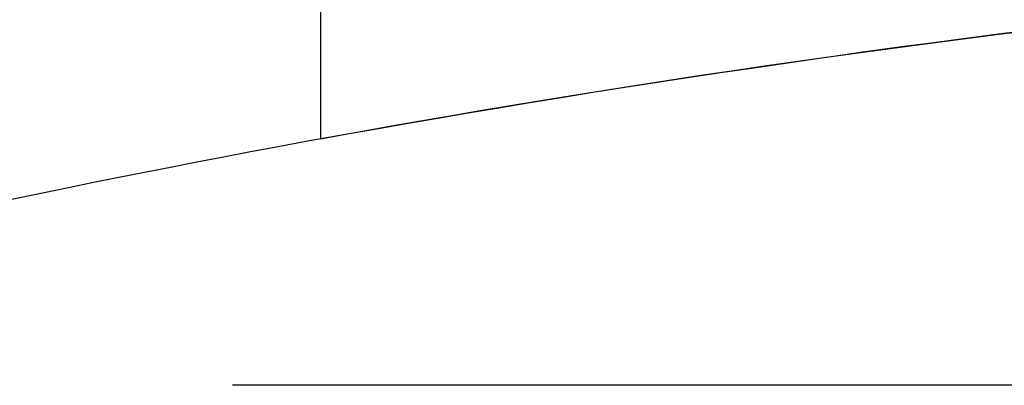
# Model space of a CAD drawing. Extents: x 20 to 2610, y 20 to 2421.
# Drawn here: x 371 to 419, y 1272 to 1290 of the extents above; entities that cross this region are included whole.
import ezdxf

# ---------------------------------------------------------------- set-up
doc = ezdxf.new("R2010")
doc.units = 0
doc.layers.get('0').update_dxf_attribs({"color": 3, "linetype": 'CONTINUOUS'})
doc.layers.add('CSLAYER3', color=3, linetype='CONTINUOUS')

# ---------------------------------------------------------------- blocks, each defined once
blk = doc.blocks.new('BLKF014')
at = {"layer": 'CSLAYER3', "color": 7, "linetype": 'CONTINUOUS'}
for p, q in [((385.919118, 1388.546097), (385.919118, 1283.803357)), ((416.847474, 1288.616069), (418.562464, 1288.836209)), ((417.103844, 1288.663266), (418.793072, 1288.879948)), ((417.103844, 1288.663266), (418.793072, 1288.879948)), ((418.562464, 1288.836209), (420.292708, 1289.053503)), ((418.793072, 1288.879948), (420.496959, 1289.093854)), ((418.793072, 1288.879948), (420.496959, 1289.093854)), ((413.463695, 1288.167737), (415.147848, 1288.393204)), ((413.769813, 1288.222054), (415.429387, 1288.443927)), ((413.769813, 1288.222054), (415.429387, 1288.443927)), ((415.147848, 1288.393204), (416.847474, 1288.616069)), ((415.429387, 1288.443927), (417.103844, 1288.663266)), ((415.429387, 1288.443927), (417.103844, 1288.663266)), ((410.142243, 1287.709483), (411.795124, 1287.939789)), ((410.495754, 1287.771184), (412.125231, 1287.997766)), ((410.495754, 1287.771184), (412.125231, 1287.997766)), ((411.795124, 1287.939789), (413.463695, 1288.167737)), ((412.125231, 1287.997766), (413.769813, 1288.222054)), ((412.125231, 1287.997766), (413.769813, 1288.222054)), ((406.883991, 1287.242283), (408.505162, 1287.47694)), ((407.28256, 1287.311621), (408.881493, 1287.542429)), ((407.28256, 1287.311621), (408.881493, 1287.542429)), ((408.505162, 1287.47694), (410.142243, 1287.709483)), ((408.881493, 1287.542429), (410.495754, 1287.771184)), ((408.881493, 1287.542429), (410.495754, 1287.771184)), ((403.689811, 1286.767112), (405.278837, 1287.005633)), ((404.131119, 1286.844333), (405.699064, 1287.078882)), ((404.131119, 1286.844333), (405.699064, 1287.078882)), ((405.278837, 1287.005633), (406.883991, 1287.242283)), ((405.699064, 1287.078882), (407.28256, 1287.311621)), ((405.699064, 1287.078882), (407.28256, 1287.311621)), ((400.560576, 1286.284947), (402.117021, 1286.526843)), ((401.042323, 1286.370283), (402.578835, 1286.608093)), ((401.042323, 1286.370283), (402.578835, 1286.608093)), ((402.117021, 1286.526843), (403.689811, 1286.767112)), ((402.578835, 1286.608093), (404.131119, 1286.844333)), ((402.578835, 1286.608093), (404.131119, 1286.844333)), ((397.497159, 1285.796763), (399.020586, 1286.041547)), ((398.017061, 1285.890439), (399.521695, 1286.131025)), ((398.017061, 1285.890439), (399.521695, 1286.131025)), ((399.020586, 1286.041547), (400.560576, 1286.284947)), ((399.521695, 1286.131025), (401.042323, 1286.370283)), ((399.521695, 1286.131025), (401.042323, 1286.370283)), ((394.500432, 1285.303537), (395.990405, 1285.550719)), ((395.056225, 1285.405766), (396.528535, 1285.648646)), ((395.056225, 1285.405766), (396.528535, 1285.648646)), ((395.990405, 1285.550719), (397.497159, 1285.796763)), ((396.528535, 1285.648646), (398.017061, 1285.890439)), ((396.528535, 1285.648646), (398.017061, 1285.890439)), ((391.571268, 1284.806243), (393.02735, 1285.055337)), ((392.160705, 1284.917229), (393.600245, 1285.16192)), ((392.160705, 1284.917229), (393.600245, 1285.16192)), ((393.02735, 1285.055337), (394.500432, 1285.303537)), ((393.600245, 1285.16192), (395.056225, 1285.405766)), ((393.600245, 1285.16192), (395.056225, 1285.405766)), ((388.710539, 1284.305858), (390.132295, 1284.556376)), ((389.33139, 1284.425795), (390.737716, 1284.671814)), ((389.33139, 1284.425795), (390.737716, 1284.671814)), ((390.132295, 1284.556376), (391.571268, 1284.806243)), ((390.737716, 1284.671814), (392.160705, 1284.917229)), ((390.737716, 1284.671814), (392.160705, 1284.917229)), ((385.919118, 1283.803357), (387.306111, 1284.054811)), ((386.569172, 1283.93243), (387.941838, 1284.179294)), ((386.569172, 1283.93243), (387.941838, 1284.179294)), ((387.306111, 1284.054811), (388.710539, 1284.305858)), ((387.941838, 1284.179294), (389.33139, 1284.425795)), ((387.941838, 1284.179294), (389.33139, 1284.425795)), ((383.87494, 1283.438099), (385.213502, 1283.685325)), ((383.87494, 1283.438099), (385.213502, 1283.685325)), ((385.213502, 1283.685325), (386.569172, 1283.93243)), ((385.213502, 1283.685325), (386.569172, 1283.93243)), ((381.249585, 1282.943767), (382.553597, 1283.190873)), ((381.249585, 1282.943767), (382.553597, 1283.190873)), ((382.553597, 1283.190873), (383.87494, 1283.438099)), ((382.553597, 1283.190873), (383.87494, 1283.438099)), ((378.693998, 1282.450402), (379.963015, 1282.696903)), ((378.693998, 1282.450402), (379.963015, 1282.696903)), ((379.963015, 1282.696903), (381.249585, 1282.943767)), ((379.963015, 1282.696903), (381.249585, 1282.943767)), ((376.209069, 1281.958968), (377.442646, 1282.204383)), ((376.209069, 1281.958968), (377.442646, 1282.204383)), ((377.442646, 1282.204383), (378.693998, 1282.450402)), ((377.442646, 1282.204383), (378.693998, 1282.450402)), ((373.795688, 1281.470431), (374.993379, 1281.714277)), ((373.795688, 1281.470431), (374.993379, 1281.714277)), ((374.993379, 1281.714277), (376.209069, 1281.958968)), ((374.993379, 1281.714277), (376.209069, 1281.958968)), ((371.454746, 1280.985758), (372.616106, 1281.227552)), ((371.454746, 1280.985758), (372.616106, 1281.227552)), ((372.616106, 1281.227552), (373.795688, 1281.470431)), ((372.616106, 1281.227552), (373.795688, 1281.470431)), ((370.311717, 1280.745172), (371.454746, 1280.985758)), ((370.311717, 1280.745172), (371.454746, 1280.985758)), ((499.395475, 1271.955071), (381.681967, 1271.955071))]:
    blk.add_line(p, q, dxfattribs=at)
at = {"layer": 'CSLAYER3', "color": 3, "linetype": 'CONTINUOUS'}
for p, q in [((385.919118, 1388.546097), (385.919118, 1283.803357)), ((385.919118, 1388.546097), (385.919118, 1283.803357)), ((416.847474, 1288.616069), (418.562464, 1288.836209)), ((416.847474, 1288.616069), (418.562464, 1288.836209)), ((417.103844, 1288.663266), (418.793071, 1288.879948)), ((417.103844, 1288.663266), (418.793072, 1288.879948)), ((417.103844, 1288.663266), (418.793072, 1288.879948)), ((417.103844, 1288.663266), (418.793072, 1288.879948)), ((418.562464, 1288.836209), (420.292708, 1289.053503)), ((418.562464, 1288.836209), (420.292708, 1289.053503)), ((418.793071, 1288.879948), (420.496958, 1289.093854)), ((418.793072, 1288.879948), (420.496959, 1289.093854)), ((418.793072, 1288.879948), (420.496959, 1289.093854)), ((418.793072, 1288.879948), (420.496959, 1289.093854)), ((413.463695, 1288.167737), (415.147848, 1288.393204)), ((413.463695, 1288.167737), (415.147848, 1288.393204)), ((413.769812, 1288.222054), (415.429387, 1288.443927)), ((413.769813, 1288.222054), (415.429387, 1288.443927)), ((413.769813, 1288.222054), (415.429387, 1288.443927)), ((413.769813, 1288.222054), (415.429387, 1288.443927)), ((415.147848, 1288.393204), (416.847474, 1288.616069)), ((415.147848, 1288.393204), (416.847474, 1288.616069)), ((415.429387, 1288.443927), (417.103844, 1288.663266)), ((415.429387, 1288.443927), (417.103844, 1288.663266)), ((415.429387, 1288.443927), (417.103844, 1288.663266)), ((415.429387, 1288.443927), (417.103844, 1288.663266)), ((410.142243, 1287.709483), (411.795123, 1287.939789)), ((410.142243, 1287.709483), (411.795124, 1287.939789)), ((410.495754, 1287.771184), (412.125231, 1287.997766)), ((410.495754, 1287.771184), (412.125231, 1287.997766)), ((410.495754, 1287.771184), (412.125231, 1287.997766)), ((410.495754, 1287.771184), (412.125231, 1287.997765)), ((411.795123, 1287.939789), (413.463695, 1288.167737)), ((411.795124, 1287.939789), (413.463695, 1288.167737)), ((412.125231, 1287.997765), (413.769812, 1288.222054)), ((412.125231, 1287.997766), (413.769813, 1288.222054)), ((412.125231, 1287.997766), (413.769813, 1288.222054)), ((412.125231, 1287.997766), (413.769813, 1288.222054)), ((406.883991, 1287.242283), (408.505162, 1287.47694)), ((406.883991, 1287.242283), (408.505162, 1287.47694)), ((407.282559, 1287.311621), (408.881493, 1287.542429)), ((407.28256, 1287.311621), (408.881493, 1287.542429)), ((407.28256, 1287.311621), (408.881493, 1287.542429)), ((407.28256, 1287.311621), (408.881493, 1287.542429)), ((408.505162, 1287.47694), (410.142243, 1287.709483)), ((408.505162, 1287.47694), (410.142243, 1287.709483)), ((408.881493, 1287.542429), (410.495754, 1287.771184)), ((408.881493, 1287.542429), (410.495754, 1287.771184)), ((408.881493, 1287.542429), (410.495754, 1287.771184)), ((408.881493, 1287.542429), (410.495754, 1287.771184)), ((403.689811, 1286.767112), (405.278837, 1287.005633)), ((403.689811, 1286.767112), (405.278837, 1287.005633)), ((404.131119, 1286.844332), (405.699064, 1287.078882)), ((404.131119, 1286.844333), (405.699064, 1287.078882)), ((404.131119, 1286.844333), (405.699064, 1287.078882)), ((404.131119, 1286.844333), (405.699064, 1287.078882)), ((405.278837, 1287.005633), (406.883991, 1287.242283)), ((405.278837, 1287.005633), (406.883991, 1287.242283)), ((405.699064, 1287.078882), (407.282559, 1287.311621)), ((405.699064, 1287.078882), (407.28256, 1287.311621)), ((405.699064, 1287.078882), (407.28256, 1287.311621)), ((405.699064, 1287.078882), (407.28256, 1287.311621)), ((400.560576, 1286.284947), (402.117021, 1286.526843)), ((400.560576, 1286.284947), (402.117021, 1286.526843)), ((401.042322, 1286.370283), (402.578834, 1286.608093)), ((401.042323, 1286.370283), (402.578835, 1286.608093)), ((401.042323, 1286.370283), (402.578835, 1286.608093)), ((401.042323, 1286.370283), (402.578835, 1286.608093)), ((402.117021, 1286.526843), (403.689811, 1286.767112)), ((402.117021, 1286.526843), (403.689811, 1286.767112)), ((402.578834, 1286.608093), (404.131119, 1286.844332)), ((402.578835, 1286.608093), (404.131119, 1286.844333)), ((402.578835, 1286.608093), (404.131119, 1286.844333)), ((402.578835, 1286.608093), (404.131119, 1286.844333)), ((397.497159, 1285.796763), (399.020586, 1286.041547)), ((397.497159, 1285.796763), (399.020586, 1286.041547)), ((398.017061, 1285.890439), (399.521694, 1286.131025)), ((398.017061, 1285.890439), (399.521695, 1286.131025)), ((398.017061, 1285.890439), (399.521695, 1286.131025)), ((398.017061, 1285.890439), (399.521695, 1286.131025)), ((399.020586, 1286.041547), (400.560576, 1286.284947)), ((399.020586, 1286.041547), (400.560576, 1286.284947)), ((399.521694, 1286.131025), (401.042322, 1286.370283)), ((399.521695, 1286.131025), (401.042323, 1286.370283)), ((399.521695, 1286.131025), (401.042323, 1286.370283)), ((399.521695, 1286.131025), (401.042323, 1286.370283)), ((394.500432, 1285.303537), (395.990405, 1285.550719)), ((394.500432, 1285.303537), (395.990405, 1285.550719)), ((395.056225, 1285.405766), (396.528534, 1285.648646)), ((395.056225, 1285.405766), (396.528535, 1285.648646)), ((395.056225, 1285.405766), (396.528535, 1285.648646)), ((395.056225, 1285.405766), (396.528535, 1285.648646)), ((395.990405, 1285.550719), (397.497159, 1285.796763)), ((395.990405, 1285.550719), (397.497159, 1285.796763)), ((396.528534, 1285.648646), (398.017061, 1285.890439)), ((396.528535, 1285.648646), (398.017061, 1285.890439)), ((396.528535, 1285.648646), (398.017061, 1285.890439)), ((396.528535, 1285.648646), (398.017061, 1285.890439)), ((391.571268, 1284.806243), (393.02735, 1285.055337)), ((391.571268, 1284.806243), (393.02735, 1285.055337)), ((392.160704, 1284.917229), (393.600245, 1285.16192)), ((392.160705, 1284.917229), (393.600245, 1285.16192)), ((392.160705, 1284.917229), (393.600245, 1285.16192)), ((392.160705, 1284.917229), (393.600245, 1285.16192)), ((393.02735, 1285.055337), (394.500432, 1285.303537)), ((393.02735, 1285.055337), (394.500432, 1285.303537)), ((393.600245, 1285.16192), (395.056225, 1285.405766)), ((393.600245, 1285.16192), (395.056225, 1285.405766)), ((393.600245, 1285.16192), (395.056225, 1285.405766)), ((393.600245, 1285.16192), (395.056225, 1285.405766)), ((388.710539, 1284.305858), (390.132295, 1284.556376)), ((388.710539, 1284.305858), (390.132295, 1284.556376)), ((389.33139, 1284.425795), (390.737716, 1284.671814)), ((389.33139, 1284.425795), (390.737716, 1284.671814)), ((389.33139, 1284.425795), (390.737716, 1284.671814)), ((389.33139, 1284.425795), (390.737716, 1284.671814)), ((390.132295, 1284.556376), (391.571268, 1284.806243)), ((390.132295, 1284.556376), (391.571268, 1284.806243)), ((390.737716, 1284.671814), (392.160704, 1284.917229)), ((390.737716, 1284.671814), (392.160705, 1284.917229)), ((390.737716, 1284.671814), (392.160705, 1284.917229)), ((390.737716, 1284.671814), (392.160705, 1284.917229)), ((385.919118, 1283.803357), (387.306111, 1284.054811)), ((385.919118, 1283.803357), (387.306111, 1284.054811)), ((386.569171, 1283.93243), (387.941838, 1284.179294)), ((386.569172, 1283.93243), (387.941838, 1284.179294)), ((386.569172, 1283.93243), (387.941838, 1284.179294)), ((386.569172, 1283.93243), (387.941838, 1284.179294)), ((387.306111, 1284.054811), (388.710539, 1284.305858)), ((387.306111, 1284.054811), (388.710539, 1284.305858)), ((387.941838, 1284.179294), (389.33139, 1284.425795)), ((387.941838, 1284.179294), (389.33139, 1284.425795)), ((387.941838, 1284.179294), (389.33139, 1284.425795)), ((387.941838, 1284.179294), (389.33139, 1284.425795)), ((383.87494, 1283.438099), (385.213502, 1283.685325)), ((383.87494, 1283.438099), (385.213502, 1283.685325)), ((383.87494, 1283.438099), (385.213502, 1283.685325)), ((383.87494, 1283.438099), (385.213502, 1283.685325)), ((385.213502, 1283.685325), (386.569171, 1283.93243)), ((385.213502, 1283.685325), (386.569172, 1283.93243)), ((385.213502, 1283.685325), (386.569172, 1283.93243)), ((385.213502, 1283.685325), (386.569172, 1283.93243)), ((381.249585, 1282.943767), (382.553597, 1283.190873)), ((381.249585, 1282.943767), (382.553597, 1283.190873)), ((381.249585, 1282.943767), (382.553597, 1283.190873)), ((381.249585, 1282.943767), (382.553597, 1283.190873)), ((382.553597, 1283.190873), (383.87494, 1283.438099)), ((382.553597, 1283.190873), (383.87494, 1283.438099)), ((382.553597, 1283.190873), (383.87494, 1283.438099)), ((382.553597, 1283.190873), (383.87494, 1283.438099)), ((378.693998, 1282.450402), (379.963015, 1282.696903)), ((378.693998, 1282.450402), (379.963015, 1282.696903)), ((378.693998, 1282.450402), (379.963015, 1282.696903)), ((378.693998, 1282.450402), (379.963015, 1282.696903)), ((379.963015, 1282.696903), (381.249585, 1282.943767)), ((379.963015, 1282.696903), (381.249585, 1282.943767)), ((379.963015, 1282.696903), (381.249585, 1282.943767)), ((379.963015, 1282.696903), (381.249585, 1282.943767)), ((376.209069, 1281.958968), (377.442646, 1282.204383)), ((376.209069, 1281.958968), (377.442646, 1282.204383)), ((376.209069, 1281.958968), (377.442646, 1282.204383)), ((376.209069, 1281.958968), (377.442646, 1282.204383)), ((377.442646, 1282.204383), (378.693998, 1282.450402)), ((377.442646, 1282.204383), (378.693998, 1282.450402)), ((377.442646, 1282.204383), (378.693998, 1282.450402)), ((377.442646, 1282.204383), (378.693998, 1282.450402)), ((373.795688, 1281.470431), (374.993379, 1281.714277)), ((373.795688, 1281.470431), (374.993379, 1281.714277)), ((373.795688, 1281.470431), (374.993379, 1281.714277)), ((373.795688, 1281.470431), (374.993379, 1281.714277)), ((374.993379, 1281.714277), (376.209069, 1281.958968)), ((374.993379, 1281.714277), (376.209069, 1281.958968)), ((374.993379, 1281.714277), (376.209069, 1281.958968)), ((374.993379, 1281.714277), (376.209069, 1281.958968)), ((371.454746, 1280.985758), (372.616106, 1281.227552)), ((371.454746, 1280.985758), (372.616106, 1281.227552)), ((371.454746, 1280.985758), (372.616106, 1281.227552)), ((371.454746, 1280.985758), (372.616106, 1281.227552)), ((372.616106, 1281.227552), (373.795688, 1281.470431)), ((372.616106, 1281.227552), (373.795688, 1281.470431)), ((372.616106, 1281.227552), (373.795688, 1281.470431)), ((372.616106, 1281.227552), (373.795688, 1281.470431)), ((370.311717, 1280.745172), (371.454746, 1280.985758)), ((370.311717, 1280.745172), (371.454746, 1280.985758)), ((370.311717, 1280.745172), (371.454746, 1280.985758)), ((370.311717, 1280.745172), (371.454746, 1280.985758)), ((499.395475, 1271.955071), (381.681967, 1271.955071))]:
    blk.add_line(p, q, dxfattribs=at)

msp = doc.modelspace()

# ---------------------------------------------------------------- block references
msp.add_blockref('BLKF014', (0, 0))

doc.saveas('drawing.dxf')
